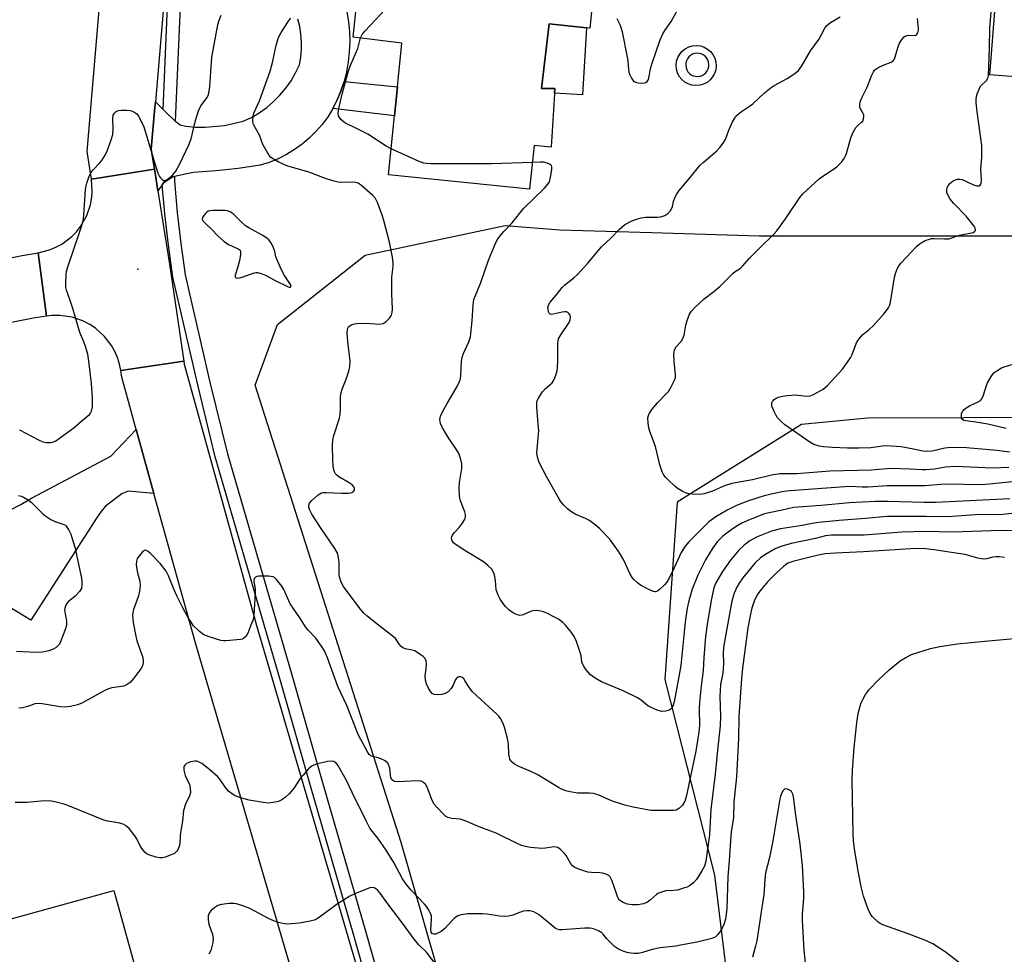
# Model space of a CAD drawing. Units: inches. Extents: x 1273762 to 1279762, y 497453 to 501453.
# Drawn here: x 1274233 to 1274537, y 500817 to 501106 of the extents above; entities that cross this region are included whole.
import ezdxf

# ---------------------------------------------------------------- set-up
doc = ezdxf.new("R2010")
doc.units = ezdxf.units.IN
doc.header["$MEASUREMENT"] = 0
for name, color, linetype in [('BLDG-Footprint', 5, 'Continuous'), ('CULTRL-Pad', 6, 'Continuous'), ('ELEV-Spot Elevation', 7, 'Continuous'), ('NTRL-Trees', 3, 'Continuous'), ('TRANS-Non Street Sidewalk', 7, 'Continuous'), ('TRANS-Road', 130, 'Continuous'), ('TRANS-Street Sidewalk', 7, 'Continuous'), ('Undefined', 1, 'Continuous')]:
    doc.layers.add(name, color=color, linetype=linetype)

msp = doc.modelspace()

# ---------------------------------------------------------------- linework, layer by layer
at = {"layer": 'BLDG-Footprint'}
for points, elevation in [([(1274559.19, 501109.64), (1274578.01, 501108.15), (1274579.26, 501123.94), (1274584.67, 501123.51), (1274606.56, 501121.78), (1274605.17, 501104.27), (1274620.8, 501103.03), (1274622.45, 501123.83), (1274622.63, 501126.09), (1274649.53, 501123.95), (1274649.35, 501121.65), (1274659.45, 501120.86), (1274659.78, 501120.83), (1274657.93, 501097.56), (1274647.39, 501098.39), (1274645.85, 501079.03), (1274603.98, 501082.35), (1274603.34, 501074.34), (1274578.14, 501076.34), (1274578.83, 501085), (1274532.84, 501088.65), (1274536.38, 501133.24), (1274560.9, 501131.29)], 355.36), ([(1274397.32, 501121.86), (1274410.86, 501120.46), (1274409.08, 501103.09), (1274396.48, 501104.38), (1274394.14, 501084.43), (1274398.23, 501084.4), (1274397.14, 501066.24), (1274391.88, 501066.78), (1274390.48, 501053.19), (1274346.77, 501057.69), (1274348.64, 501075.92), (1274349.56, 501084.9), (1274350.95, 501098.43), (1274335.89, 501100.31), (1274338.34, 501124.22), (1274369.61, 501121.01), (1274370.15, 501123.85), (1274371.15, 501129.12), (1274394.42, 501127.1), (1274398.56, 501126.74)], 346), ([(1274221.91, 500782.39), (1274199.65, 500776.26), (1274190.5, 500809.47), (1274211.94, 500815.38), (1274210.11, 500822.01), (1274261.82, 500836.25), (1274270.56, 500804.54), (1274248.98, 500798.59), (1274243.71, 500797.14), (1274219.67, 500790.52)], 338.55)]:
    msp.add_lwpolyline(points, close=True, dxfattribs=dict(at, elevation=elevation))
at = {"layer": 'CULTRL-Pad'}
msp.add_lwpolyline([(1274408.07, 501103.19), (1274406.83, 501082.44), (1274398.14, 501082.96), (1274398.23, 501084.4), (1274394.14, 501084.43), (1274396.48, 501104.38)], close=True, dxfattribs=at)
for points in [[(1274446.45, 501095.8, 0), (1274447.21, 501094.85, 0), (1274447.77, 501093.77, 0), (1274448.1, 501092.6, 0), (1274448.2, 501091.39, 0), (1274448.06, 501090.18, 0), (1274447.69, 501089.03, 0), (1274447.1, 501087.96, 0), (1274446.32, 501087.03, 0), (1274445.37, 501086.28, 0), (1274444.28, 501085.72, 0), (1274443.12, 501085.39, 0), (1274441.9, 501085.29, 0), (1274440.7, 501085.42, 0), (1274439.54, 501085.8, 0), (1274438.48, 501086.38, 0), (1274437.55, 501087.17, 0), (1274436.79, 501088.12, 0), (1274436.24, 501089.2, 0), (1274435.9, 501090.37, 0), (1274435.8, 501091.58, 0), (1274435.94, 501092.79, 0), (1274436.31, 501093.95, 0), (1274436.9, 501095.01, 0), (1274437.69, 501095.94, 0), (1274438.64, 501096.69, 0), (1274439.72, 501097.25, 0), (1274440.88, 501097.58, 0), (1274442.1, 501097.68, 0), (1274443.3, 501097.55, 0), (1274444.46, 501097.18, 0), (1274445.52, 501096.59, 0)], [(1274441.8, 501088.15, 0), (1274442.5, 501088.11, 0), (1274443.2, 501088.21, 0), (1274443.86, 501088.44, 0), (1274444.47, 501088.8, 0), (1274444.99, 501089.27, 0), (1274445.42, 501089.83, 0), (1274445.72, 501090.47, 0), (1274445.9, 501091.15, 0), (1274445.94, 501091.85, 0), (1274445.84, 501092.55, 0), (1274445.6, 501093.22, 0), (1274445.24, 501093.82, 0), (1274444.77, 501094.35, 0), (1274444.21, 501094.77, 0), (1274443.58, 501095.08, 0), (1274442.89, 501095.25, 0), (1274442.19, 501095.29, 0), (1274441.49, 501095.19, 0), (1274440.83, 501094.96, 0), (1274440.22, 501094.6, 0), (1274439.7, 501094.13, 0), (1274439.28, 501093.57, 0), (1274438.97, 501092.93, 0), (1274438.79, 501092.25, 0), (1274438.76, 501091.55, 0), (1274438.86, 501090.85, 0), (1274439.09, 501090.18, 0), (1274439.45, 501089.58, 0), (1274439.92, 501089.05, 0), (1274440.48, 501088.63, 0), (1274441.11, 501088.32, 0)]]:
    msp.add_polyline3d(points, close=True, dxfattribs=at)
at = {"layer": 'ELEV-Spot Elevation'}
msp.add_point((1274269.2, 501028.5, 342.81), dxfattribs=at)
at = {"layer": 'NTRL-Trees'}
msp.add_lwpolyline([(1274644.44, 500982.85), (1274494.99, 500982.35), (1274474.6, 500980.42), (1274436.13, 500956.38), (1274432.29, 500901.57), (1274447.67, 500840.99), (1274456.33, 500769.84), (1274429.4, 500703.49), (1274414.62, 500700.16), (1274398.36, 500696.49), (1274392.55, 500705.12), (1274350.74, 500851.08), (1274305.55, 500992.57), (1274312.5, 501011.32), (1274339.58, 501032.85), (1274382.85, 501041.98), (1274399.85, 501040.68), (1274428.27, 501039.79), (1274461.49, 501038.75), (1274521.2, 501038.75), (1274614.58, 501038.75)], dxfattribs=at)
at = {"layer": 'TRANS-Non Street Sidewalk'}
msp.add_lwpolyline([(1274329.62, 501078.22), (1274330.96, 501080.83), (1274332.09, 501083.54), (1274333.04, 501086.51), (1274349.56, 501084.9), (1274348.64, 501075.92)], close=True, dxfattribs=at)
at = {"layer": 'TRANS-Road'}
for points in [[(1274277.82, 501117.01), (1274274.65, 501080.26), (1274274.51, 501078.63), (1274273.4, 501065.6), (1274274.38, 501059.38), (1274254.9, 501056.33), (1274253.55, 501064.91), (1274256.5, 501100.11), (1274257.81, 501114.91)], [(1274333.86, 501108.14), (1274334.38, 501105.06), (1274334.69, 501101.96), (1274334.79, 501098.84), (1274334.67, 501095.72), (1274334.33, 501092.61), (1274333.79, 501089.54), (1274333.04, 501086.51), (1274332.09, 501083.54), (1274330.96, 501080.83), (1274329.62, 501078.22), (1274328.08, 501075.73), (1274326.35, 501073.36), (1274324.44, 501071.14), (1274322.36, 501069.08), (1274320.12, 501067.19), (1274317.74, 501065.47), (1274315.23, 501063.95), (1274312.62, 501062.64), (1274309.9, 501061.53), (1274307.11, 501060.64), (1274300.24, 501059.6), (1274293.33, 501058.87), (1274286.39, 501058.44), (1274280.56, 501057.2), (1274279.93, 501057.06), (1274277.25, 501055.31), (1274276.76, 501054.62), (1274275.42, 501052.71), (1274274.67, 501057.54), (1274274.38, 501059.38), (1274273.4, 501065.6), (1274274.51, 501078.63), (1274274.65, 501080.26), (1274277.1, 501077.9), (1274277.73, 501077.29), (1274280.83, 501074.29), (1274280.94, 501074.17), (1274282.34, 501073.14), (1274284.11, 501072.69), (1274287.09, 501072.44), (1274290.07, 501072.4), (1274296.02, 501072.92), (1274301.85, 501074.23), (1274304.38, 501075.44), (1274306.8, 501076.87), (1274309.1, 501078.49), (1274311.24, 501080.31), (1274313.22, 501082.31), (1274315.02, 501084.46), (1274316.63, 501086.76), (1274318.04, 501089.2), (1274319.23, 501091.74), (1274319.65, 501094.08), (1274319.87, 501096.44), (1274319.89, 501098.81), (1274319.7, 501101.18), (1274319.31, 501103.53), (1274318.72, 501105.83)], [(1274154.25, 501017.17), (1274233.43, 501032.69), (1274238.36, 501033.49), (1274240.93, 501013.93), (1274236.91, 501013.28), (1274180.12, 501002.15)], [(1274229.61, 500953.89), (1274233.05, 500955.65), (1274236.36, 500957.62), (1274260.84, 500970.6), (1274268.72, 500978.89), (1274274.21, 500959.1), (1274266.23, 500959.83), (1274264.3, 500958.94), (1274259.25, 500955.11), (1274257.87, 500953.5), (1274256.68, 500951.75), (1274236.11, 500919.92), (1274203.3, 500939.75)]]:
    msp.add_lwpolyline(points, dxfattribs=at)
for points in [[(1274275.42, 501052.71), (1274278.98, 501030.01), (1274283.43, 501000.02), (1274263.93, 500997.13), (1274263.53, 500999.11), (1274262.91, 501001.11), (1274262.08, 501003.04), (1274261.06, 501004.86), (1274258.95, 501007.64), (1274256.11, 501010.22), (1274254.37, 501011.38), (1274252.2, 501012.5), (1274248.9, 501013.62), (1274245.1, 501014.17), (1274242.66, 501014.14), (1274240.93, 501013.93), (1274238.36, 501033.49), (1274241.95, 501034.42), (1274243.88, 501035.24), (1274245.71, 501036.25), (1274248.76, 501038.58), (1274250.22, 501040.08), (1274251.51, 501041.73), (1274253.4, 501045.07), (1274254.54, 501048.36), (1274254.99, 501050.76), (1274255.13, 501052.5), (1274254.9, 501056.33), (1274274.38, 501059.38), (1274274.67, 501057.54)], [(1274345.33, 500783.61), (1274326.44, 500778.08), (1274325.62, 500781.32), (1274287.14, 500912.48), (1274274.21, 500959.1), (1274268.72, 500978.89), (1274264.24, 500995.03), (1274263.93, 500997.13), (1274283.43, 501000.02), (1274283.56, 500999.13), (1274306.1, 500917.91), (1274344.64, 500786.51)]]:
    msp.add_lwpolyline(points, close=True, dxfattribs=at)
at = {"layer": 'TRANS-Street Sidewalk'}
msp.add_lwpolyline([(1274280.83, 501074.29), (1274277.73, 501077.29), (1274277.1, 501077.9), (1274278.64, 501114.88), (1274278.89, 501117.72), (1274283.02, 501120.43), (1274282.5, 501114.63)], close=True, dxfattribs=at)
msp.add_lwpolyline([(1274344.76, 500791.73), (1274335.83, 500823.05), (1274322.85, 500867.86), (1274313.18, 500901.89), (1274293.21, 500970.4), (1274287.8, 500992.66), (1274280.04, 501026.03), (1274278.69, 501035.9), (1274277.58, 501045.65), (1274276.76, 501054.62), (1274277.25, 501055.31), (1274279.93, 501057.06), (1274280.56, 501057.2), (1274280.54, 501055.75), (1274281.43, 501046.05), (1274282.53, 501036.38), (1274283.85, 501026.73), (1274291.56, 500993.55), (1274296.95, 500971.4), (1274316.9, 500902.96), (1274326.58, 500868.93), (1274339.55, 500824.12), (1274348.49, 500792.78)], dxfattribs=at)
at = {"layer": 'Undefined'}
for points, elevation in [([(1274338.18, 501100.02), (1274338.67, 501101.14), (1274339.6, 501102.27), (1274347.36, 501110.51), (1274348.23, 501111.3), (1274349.12, 501111.82), (1274349.95, 501112.09), (1274351.1, 501112.33), (1274356.05, 501113.18), (1274357.75, 501113.26), (1274367.01, 501113.16), (1274368.14, 501113.33), (1274368.81, 501113.7), (1274369.15, 501114.06), (1274369.43, 501114.8), (1274369.97, 501118.86), (1274370.83, 501122.63), (1274371.23, 501124.06), (1274371.82, 501125.34), (1274372.99, 501127.27), (1274373.69, 501128.15), (1274374.42, 501128.84)], 346), ([(1274417.46, 501106.03), (1274418.44, 501103.96), (1274419.06, 501101.91), (1274420.69, 501094.12), (1274420.88, 501092.95), (1274421.08, 501090.29), (1274421.21, 501089.42), (1274421.48, 501088.6), (1274421.97, 501087.56), (1274422.6, 501086.67), (1274423.26, 501086.29), (1274424.06, 501086.14), (1274425.18, 501086.07), (1274425.99, 501086.13), (1274426.47, 501086.28), (1274426.86, 501086.57), (1274427.24, 501087.17), (1274427.98, 501090.83), (1274428.28, 501091.94), (1274430.9, 501099.45), (1274431.67, 501101.3), (1274432.33, 501102.36), (1274434.27, 501105.08), (1274436.87, 501109.71)], 346), ([(1274489.06, 501000), (1274489.78, 501001.09), (1274490.3, 501002.06), (1274491.61, 501005.69), (1274492.3, 501006.86), (1274493.58, 501008.27), (1274495.69, 501009.9), (1274496.74, 501010.92), (1274500.17, 501014.79), (1274501.47, 501016.51), (1274501.82, 501017.17), (1274502.13, 501018.3), (1274503.34, 501026.01), (1274503.67, 501027.14), (1274504.31, 501028.79), (1274504.72, 501029.56), (1274505.41, 501030.44), (1274510.2, 501035.47), (1274510.99, 501036.22), (1274511.61, 501036.68), (1274512.88, 501037.31), (1274514.21, 501037.8), (1274514.76, 501037.93), (1274515.61, 501037.99), (1274518.8, 501037.82), (1274520.21, 501037.91), (1274523.52, 501039.01), (1274527.76, 501039.87), (1274528.18, 501040.09), (1274528.39, 501040.4), (1274528.45, 501040.78), (1274528.32, 501041.22), (1274527.91, 501041.9), (1274527.22, 501042.82), (1274525.55, 501044.84), (1274521.72, 501048.82), (1274520.62, 501050.19), (1274519.75, 501051.68), (1274519.6, 501052.22), (1274519.57, 501053.06), (1274519.66, 501053.61), (1274519.83, 501054.13), (1274520.47, 501054.96), (1274521.55, 501055.79), (1274522.78, 501056.29), (1274523.55, 501056.34), (1274524.31, 501056.18), (1274527.87, 501054.53), (1274528.9, 501054.23), (1274529.54, 501054.27), (1274529.89, 501054.45), (1274530.11, 501054.74), (1274530.24, 501055.12), (1274530.31, 501056.15), (1274530.09, 501059.31), (1274530.42, 501063.16), (1274530.44, 501066.77), (1274528.91, 501077.15), (1274528.65, 501079.95), (1274528.63, 501081.06), (1274528.89, 501082.42), (1274529.68, 501084.51), (1274530.12, 501085.18), (1274531.82, 501086.9), (1274532.25, 501087.61), (1274532.48, 501088.4), (1274532.77, 501096.94), (1274532.88, 501103.06), (1274533.37, 501109.28)], 352), ([(1274254.07, 501000), (1274253.74, 501002.19), (1274253.05, 501004.6), (1274252.56, 501006.01), (1274251.3, 501008.94), (1274249.09, 501016.34), (1274248.19, 501019.09), (1274247.12, 501021.99), (1274246.98, 501022.83), (1274246.95, 501023.7), (1274247.05, 501026.93), (1274247.19, 501027.79), (1274247.52, 501028.93), (1274251.64, 501041.06), (1274252.28, 501043.35), (1274252.54, 501045.23), (1274253.06, 501053.09), (1274253.22, 501054.25), (1274253.44, 501055.09), (1274254.2, 501057.3), (1274254.71, 501058.33), (1274255.41, 501059.21), (1274257.4, 501061.25), (1274258.12, 501062.11), (1274259.14, 501063.73), (1274259.83, 501065.28), (1274261.03, 501068.51), (1274261.45, 501070.19), (1274261.64, 501071.93), (1274261.51, 501075.03), (1274261.63, 501076.08), (1274262.01, 501076.75), (1274262.57, 501077.28), (1274263.3, 501077.58), (1274264.13, 501077.69), (1274265.86, 501077.72), (1274266.99, 501077.59), (1274268.02, 501077.16), (1274268.92, 501076.51), (1274269.42, 501075.86), (1274269.84, 501075.13), (1274271.05, 501072.55), (1274274.88, 501059.85), (1274275.42, 501058.21), (1274275.89, 501057.18), (1274276.22, 501056.73), (1274276.78, 501056.18), (1274277.19, 501055.94), (1274277.62, 501055.91), (1274278.07, 501056.08), (1274278.76, 501056.51), (1274280.08, 501057.63), (1274280.97, 501058.79), (1274282.14, 501060.83), (1274285, 501066.92), (1274285.7, 501068.83), (1274287.03, 501074.43), (1274288.03, 501077.43), (1274288.77, 501078.98), (1274290.64, 501081.62), (1274291.1, 501082.57), (1274291.35, 501083.6), (1274291.54, 501084.95), (1274292.12, 501094.07), (1274293.99, 501104.08), (1274294.29, 501105.22), (1274295.02, 501107.08)], 342), ([(1274334.91, 501000), (1274334.21, 501006.07), (1274334, 501008.67), (1274334.06, 501009.78), (1274334.21, 501010.25), (1274334.46, 501010.64), (1274334.79, 501010.97), (1274335.49, 501011.33), (1274336.28, 501011.57), (1274337.11, 501011.7), (1274339.92, 501011.73), (1274344.06, 501011.5), (1274345.15, 501011.67), (1274346.07, 501012.29), (1274347.08, 501013.34), (1274347.73, 501014.27), (1274347.97, 501015.06), (1274348.01, 501016.19), (1274347.83, 501020.84), (1274347.81, 501024.3), (1274347.86, 501026.03), (1274348.22, 501029.31), (1274348.2, 501030.48), (1274348.05, 501032.23), (1274347.06, 501036.8), (1274345.32, 501043.56), (1274344.8, 501045.24), (1274343.39, 501049.09), (1274342.75, 501050.38), (1274342, 501051.23), (1274338.54, 501054.28), (1274337.38, 501055.06), (1274336.59, 501055.28), (1274335.76, 501055.37), (1274332.04, 501055.25), (1274331.2, 501055.39), (1274329.55, 501055.82), (1274327.35, 501056.51), (1274322.11, 501058.45), (1274315.36, 501060.49), (1274312.68, 501061.71), (1274310.88, 501062.69), (1274310.43, 501063.03), (1274309.89, 501063.66), (1274308.28, 501066.31), (1274307.93, 501067.08), (1274306.87, 501069.96), (1274305.07, 501073.24), (1274304.82, 501074.02), (1274304.78, 501074.56), (1274304.89, 501075.67), (1274305.17, 501076.78), (1274306.9, 501080.57), (1274310.15, 501089.7), (1274311.01, 501092.87), (1274311.99, 501097.77), (1274312.81, 501100.15), (1274313.62, 501101.68), (1274315.85, 501105.18), (1274316.57, 501106.12)], 344), ([(1274399.15, 501000), (1274399.23, 501005.54), (1274399.44, 501006.95), (1274400.08, 501008.19), (1274402.67, 501011.94), (1274403.05, 501012.82), (1274403.14, 501013.76), (1274403.02, 501014.21), (1274402.63, 501014.79), (1274402.28, 501015.08), (1274401.85, 501015.24), (1274401.35, 501015.28), (1274400.54, 501015.18), (1274397.71, 501014.53), (1274397.21, 501014.5), (1274396.8, 501014.61), (1274396.52, 501014.91), (1274396.33, 501015.33), (1274396.16, 501016.08), (1274396.14, 501016.6), (1274396.32, 501017.33), (1274396.82, 501018.23), (1274398.72, 501020.43), (1274400.53, 501022.85), (1274401.36, 501023.64), (1274404.18, 501025.85), (1274405.29, 501026.84), (1274408.49, 501030.36), (1274412.75, 501035.43), (1274415.6, 501038.06), (1274418.19, 501040.79), (1274419.79, 501042.22), (1274421.85, 501043.37), (1274423.5, 501044), (1274424.96, 501044.32), (1274426.44, 501044.54), (1274429.93, 501044.56), (1274431.04, 501044.67), (1274432.33, 501045.04), (1274433.22, 501045.67), (1274433.98, 501046.47), (1274434.41, 501047.15), (1274434.68, 501047.89), (1274435.04, 501049.48), (1274435.31, 501050.29), (1274435.95, 501051.61), (1274436.74, 501052.82), (1274440.14, 501056.81), (1274443.18, 501060.52), (1274444.22, 501061.51), (1274448.41, 501065.07), (1274449.35, 501066.1), (1274450.36, 501067.42), (1274451.03, 501068.61), (1274452.13, 501071.45), (1274453.29, 501074.12), (1274453.82, 501075.15), (1274454.31, 501075.83), (1274455.15, 501076.59), (1274456.29, 501077.46), (1274458.81, 501079.1), (1274459.49, 501079.62), (1274463.19, 501083), (1274465.2, 501084.68), (1274466.15, 501085.29), (1274470.13, 501087.48), (1274472.55, 501089.05), (1274473.66, 501089.94), (1274474.68, 501091.35), (1274477.35, 501096.02), (1274479.95, 501099.56), (1274481.72, 501102.8), (1274482.35, 501103.73), (1274482.9, 501104.33), (1274483.56, 501104.85), (1274486.53, 501106.57)], 348), ([(1274435.18, 501000), (1274435.08, 501002.3), (1274435.26, 501003.45), (1274435.74, 501004.31), (1274437.33, 501006.15), (1274437.92, 501007.04), (1274438.27, 501008.09), (1274438.84, 501011.19), (1274439.23, 501012.61), (1274439.92, 501014.55), (1274440.53, 501015.52), (1274441.71, 501016.75), (1274444.43, 501019.31), (1274447.49, 501021.59), (1274449.31, 501023.08), (1274453.44, 501027.21), (1274454.11, 501027.75), (1274455.71, 501028.82), (1274456.34, 501029.39), (1274458.64, 501031.97), (1274461.87, 501035.34), (1274465.97, 501039.24), (1274466.98, 501040.31), (1274469.67, 501044.03), (1274474.1, 501050.66), (1274475.01, 501051.81), (1274480.11, 501056.44), (1274481.5, 501057.45), (1274484.81, 501059.63), (1274485.48, 501060.16), (1274486.93, 501061.63), (1274487.85, 501062.77), (1274488.25, 501063.52), (1274488.54, 501064.31), (1274489.83, 501069.08), (1274490.59, 501070.9), (1274491.44, 501072.35), (1274492, 501072.92), (1274493.21, 501073.93), (1274493.53, 501074.31), (1274493.83, 501074.96), (1274493.93, 501075.68), (1274493.84, 501076.19), (1274493.64, 501076.68), (1274492.83, 501078.06), (1274492.68, 501078.56), (1274492.64, 501079.38), (1274492.77, 501080.22), (1274493.23, 501081.48), (1274494.95, 501084.81), (1274496.25, 501088.29), (1274496.83, 501089.54), (1274497.34, 501090.17), (1274498.55, 501090.98), (1274500.18, 501091.75), (1274502.3, 501092.5), (1274502.94, 501092.91), (1274503.25, 501093.33), (1274503.48, 501093.84), (1274504.48, 501097.25), (1274504.9, 501098.36), (1274505.66, 501099.54), (1274506.4, 501100.35), (1274506.83, 501100.64), (1274507.58, 501100.84), (1274509.82, 501100.8), (1274510.19, 501100.99), (1274510.57, 501101.6), (1274510.8, 501102.38), (1274510.83, 501102.92), (1274510.47, 501106.02)], 350), ([(1274347.59, 501065.7), (1274346.08, 501066.55), (1274340.37, 501070.21), (1274336.94, 501072), (1274333.27, 501073.79), (1274332.63, 501074.24), (1274332.05, 501074.81), (1274331.59, 501075.44), (1274331.37, 501075.93), (1274331.23, 501076.75), (1274331.41, 501078.17), (1274332.6, 501083.03), (1274334.47, 501089.82), (1274335.13, 501091.76), (1274337.28, 501096.76), (1274338.18, 501100.02)], 346), ([(1274391.34, 501061.53), (1274378.72, 501061.1), (1274360.02, 501061.09), (1274358.54, 501061.14), (1274357.69, 501061.3), (1274356.31, 501061.81), (1274347.59, 501065.7)], 346), ([(1274369.41, 501000), (1274369.59, 501001.15), (1274369.87, 501002.23), (1274371.63, 501005.97), (1274372.14, 501007.54), (1274372.68, 501012.49), (1274372.95, 501017.41), (1274373.25, 501019.06), (1274373.71, 501020.38), (1274375.41, 501024.35), (1274377.7, 501031.29), (1274380.08, 501036.9), (1274380.65, 501037.88), (1274381.82, 501039.44), (1274382.55, 501040.28), (1274385.09, 501042.87), (1274388.69, 501047.32), (1274394.98, 501053.45), (1274396.15, 501054.78), (1274396.57, 501055.53), (1274396.94, 501056.96), (1274397.31, 501059.32), (1274397.33, 501060.13), (1274397.19, 501060.58), (1274397.05, 501060.75), (1274396.2, 501061.22), (1274394.88, 501061.56), (1274393.68, 501061.61), (1274391.34, 501061.53)], 346), ([(1274232.63, 500978.82), (1274238.52, 500975.67), (1274239.88, 500975.08), (1274240.95, 500974.88), (1274242.31, 500974.85), (1274243.09, 500975.03), (1274243.84, 500975.42), (1274249.56, 500979.47), (1274251.96, 500981.67), (1274254.24, 500983.55), (1274254.62, 500983.98), (1274254.92, 500984.55), (1274255.16, 500985.89), (1274255.21, 500988.72), (1274254.86, 500993.14), (1274254.07, 501000)], 342), ([(1274543.3, 500953.27), (1274536.92, 500952.62), (1274528.29, 500952.43), (1274519.89, 500951.83), (1274513.14, 500951.95), (1274501.09, 500951.95), (1274494.38, 500951.35), (1274486.22, 500950.77), (1274479.97, 500950.08), (1274477.89, 500949.79), (1274474.82, 500949.13), (1274468.05, 500948.11), (1274465.35, 500947.4), (1274460.7, 500945.58), (1274458.64, 500944.45), (1274456.87, 500943.07), (1274455.2, 500941.53), (1274452.58, 500938.44), (1274450.1, 500934.95), (1274448.05, 500931.41), (1274447.52, 500929.91), (1274446.71, 500926.51), (1274445.51, 500919.28), (1274444.91, 500914.86), (1274444.36, 500908.32), (1274444.12, 500904.34), (1274443.53, 500899.59), (1274443, 500894.37), (1274442.95, 500892.48), (1274443.04, 500887.42), (1274442.85, 500885.19), (1274441.9, 500879.34), (1274438.95, 500865.18), (1274438.47, 500863.85), (1274437.81, 500862.65), (1274436.8, 500861.69), (1274435.85, 500861.15), (1274435.02, 500860.99), (1274434.15, 500860.95), (1274427.97, 500861.05), (1274422.53, 500862.04), (1274419.98, 500862.64), (1274415.8, 500863.98), (1274411.64, 500865.8), (1274410.26, 500866.27), (1274408.98, 500866.41), (1274405.24, 500866.41), (1274403, 500866.75), (1274401.64, 500867.09), (1274400.37, 500867.61), (1274399.36, 500868.11), (1274394.3, 500871.26), (1274392.76, 500872.12), (1274390.65, 500873.16), (1274386.9, 500874.68), (1274385.83, 500875.29), (1274385.15, 500875.85), (1274384.76, 500876.28), (1274384.38, 500876.92), (1274384.21, 500877.39), (1274384.04, 500878.48), (1274383.91, 500881.58), (1274383.61, 500883.31), (1274382.71, 500886.75), (1274382.14, 500888.12), (1274381.46, 500889.44), (1274380.95, 500890.16), (1274380.35, 500890.8), (1274372.81, 500897.69), (1274371.61, 500899.24), (1274370.47, 500901.24), (1274370, 500901.9), (1274369.6, 500902.18), (1274369.14, 500902.32), (1274368.42, 500902.32), (1274368.01, 500902.15), (1274367.54, 500901.57), (1274366.78, 500899.74), (1274366.21, 500898.78), (1274365.26, 500897.75), (1274364.36, 500897.16), (1274363.34, 500896.86), (1274361.99, 500896.76), (1274360.95, 500896.91), (1274360.34, 500897.25), (1274359.8, 500897.79), (1274359.19, 500898.8), (1274358.56, 500900.17), (1274358.22, 500901.28), (1274358.14, 500902.67), (1274358.49, 500904.79), (1274358.59, 500906.53), (1274358.49, 500907.35), (1274358.12, 500908.03), (1274357.53, 500908.6), (1274356.64, 500909.31), (1274354.97, 500910.4), (1274354.17, 500910.65), (1274351.92, 500911.02), (1274351.16, 500911.4), (1274350.71, 500911.74), (1274350.19, 500912.36), (1274348.96, 500914.17), (1274348.38, 500914.78), (1274343.74, 500918.3), (1274340.24, 500921.08), (1274339.13, 500922.07), (1274338.03, 500923.4), (1274332.83, 500930.34), (1274332.14, 500931.61), (1274331.61, 500933.27), (1274331.53, 500934.12), (1274331.57, 500936.73), (1274331.5, 500937.85), (1274331.23, 500939.78), (1274330.89, 500940.84), (1274330.15, 500942.1), (1274325.92, 500948.24), (1274323.05, 500952.65), (1274322.35, 500954.14), (1274322.15, 500954.88), (1274322.11, 500955.36), (1274322.35, 500956.05), (1274323.09, 500956.89), (1274325.08, 500958.66), (1274326.05, 500959.24), (1274326.59, 500959.36), (1274327.46, 500959.4), (1274332.28, 500959.17), (1274334.33, 500959.22), (1274335.15, 500959.32), (1274335.64, 500959.47), (1274335.98, 500959.7), (1274336.24, 500960.15), (1274336.25, 500960.61), (1274336.09, 500961.09), (1274335.6, 500961.72), (1274334.65, 500962.4), (1274331.48, 500964.2), (1274330.79, 500964.72), (1274330.44, 500965.13), (1274330.1, 500965.83), (1274329.79, 500966.86), (1274329.66, 500967.69), (1274329.57, 500969.4), (1274329.45, 500973.93), (1274329.56, 500975.62), (1274329.93, 500977.04), (1274331.52, 500982.12), (1274331.84, 500983.48), (1274331.96, 500985.18), (1274331.93, 500988.97), (1274332.13, 500990.29), (1274332.45, 500991.33), (1274333.71, 500994.46), (1274334.52, 500996.94), (1274334.79, 500998.32), (1274334.91, 501000)], 344), ([(1274539.11, 500957.4), (1274516.15, 500956.32), (1274512.45, 500956.31), (1274501.17, 500956.65), (1274497.48, 500956.63), (1274489.49, 500956.17), (1274480.73, 500955.41), (1274472.14, 500954.78), (1274468.66, 500953.93), (1274464.59, 500953.12), (1274463.19, 500952.75), (1274458.7, 500950.99), (1274456.15, 500949.85), (1274454.9, 500949.15), (1274453.13, 500948.03), (1274450.3, 500945.83), (1274449.44, 500945.06), (1274448.52, 500944.08), (1274447.19, 500942.28), (1274444.89, 500938.59), (1274442.56, 500933.86), (1274440.77, 500929.5), (1274439.74, 500925.92), (1274439.25, 500923.64), (1274438.59, 500919.24), (1274437.27, 500905.86), (1274436.58, 500901.83), (1274435.15, 500894.65), (1274434.86, 500893.55), (1274434.43, 500892.67), (1274433.9, 500892.18), (1274433.42, 500891.97), (1274432.63, 500891.75), (1274431.24, 500891.65), (1274429.89, 500892.02), (1274428.06, 500892.83), (1274427.08, 500893.41), (1274425.01, 500895.12), (1274423.8, 500895.88), (1274419.43, 500898.05), (1274412.72, 500900.82), (1274410.7, 500901.98), (1274409.3, 500903), (1274408, 500904.5), (1274407.35, 500905.43), (1274406.94, 500906.17), (1274406.66, 500907.04), (1274406.41, 500908.82), (1274406.14, 500909.93), (1274404.98, 500913.24), (1274404.28, 500914.84), (1274403.45, 500916.06), (1274401.59, 500918.36), (1274400.77, 500919.16), (1274399.43, 500920.15), (1274398.19, 500920.86), (1274395.8, 500922.01), (1274394.71, 500922.45), (1274393.9, 500922.67), (1274392.52, 500922.84), (1274391.44, 500922.78), (1274390.71, 500922.54), (1274388.52, 500921.52), (1274387.47, 500921.38), (1274386.67, 500921.5), (1274386.17, 500921.71), (1274385.21, 500922.28), (1274384.07, 500923.11), (1274383.05, 500924.1), (1274381.94, 500925.41), (1274381.32, 500926.37), (1274380.7, 500927.67), (1274380.14, 500929.29), (1274379.88, 500932.15), (1274379.55, 500933.89), (1274379.19, 500934.99), (1274378.75, 500935.68), (1274377.54, 500936.84), (1274376.19, 500937.89), (1274370.73, 500941.21), (1274367.78, 500943.16), (1274366.95, 500943.86), (1274366.35, 500944.61), (1274366.25, 500945.22), (1274366.39, 500945.71), (1274366.63, 500946.2), (1274367.13, 500946.89), (1274368.69, 500948.57), (1274369.58, 500949.75), (1274370.34, 500950.97), (1274370.59, 500951.75), (1274370.6, 500952.57), (1274370.46, 500953.4), (1274369.04, 500956.86), (1274368.83, 500957.68), (1274368.74, 500958.52), (1274368.69, 500960.79), (1274368.74, 500962.5), (1274369.46, 500966.79), (1274369.51, 500968.21), (1274369.21, 500969.62), (1274368.63, 500971.27), (1274367.91, 500972.49), (1274365.33, 500976.3), (1274363.5, 500979.38), (1274362.89, 500980.71), (1274362.73, 500981.98), (1274362.93, 500983), (1274363.51, 500984.33), (1274364.94, 500986.94), (1274368.02, 500992.16), (1274368.8, 500993.76), (1274369.06, 500994.6), (1274369.23, 500995.72), (1274369.41, 501000)], 346), ([(1274539.8, 500962.66), (1274532.8, 500961.92), (1274530.07, 500961.73), (1274519.34, 500961.94), (1274517.67, 500961.86), (1274512.76, 500961.43), (1274501.15, 500961.48), (1274495.26, 500961.08), (1274493.36, 500961.08), (1274489.79, 500961.22), (1274486.57, 500961.06), (1274471.04, 500959.89), (1274469.13, 500959.65), (1274466.1, 500959.08), (1274463.03, 500958.37), (1274458.16, 500956.84), (1274454.44, 500955.33), (1274451.57, 500953.91), (1274448.06, 500951.84), (1274445.88, 500950.34), (1274439.7, 500944.16), (1274438.6, 500942.8), (1274437.41, 500940.79), (1274435.18, 500936.03), (1274433.64, 500932.93), (1274432.94, 500931.69), (1274432.2, 500930.77), (1274430.7, 500929.34), (1274430.03, 500928.87), (1274429.55, 500928.7), (1274429.31, 500928.69), (1274428.79, 500928.79), (1274428, 500929.11), (1274424.79, 500930.75), (1274423.8, 500931.4), (1274422.75, 500932.43), (1274422.2, 500933.12), (1274421.58, 500934.11), (1274419.57, 500938.47), (1274418.63, 500940.19), (1274417.88, 500941.39), (1274415.14, 500945.08), (1274412.15, 500948.12), (1274410.63, 500949.44), (1274408.76, 500950.8), (1274407.74, 500951.34), (1274404.78, 500952.6), (1274403.54, 500953.33), (1274402.15, 500954.38), (1274400.97, 500955.57), (1274400.07, 500956.71), (1274399.3, 500957.97), (1274395.81, 500964.15), (1274393.44, 500968.71), (1274392.94, 500970.29), (1274392.75, 500971.65), (1274393.27, 500978.54), (1274393.16, 500980.58), (1274392.7, 500985.84), (1274392.71, 500987.27), (1274392.85, 500987.81), (1274393.21, 500988.58), (1274394.49, 500990.53), (1274395.25, 500991.41), (1274397.42, 500993.34), (1274398.03, 500994.3), (1274398.58, 500995.65), (1274398.99, 500997.05), (1274399.1, 500998.12), (1274399.15, 501000)], 348), ([(1274538.79, 500967.14), (1274533.72, 500966.92), (1274522.12, 500967.41), (1274519.14, 500967.21), (1274515.73, 500966.64), (1274513.12, 500966.35), (1274511.95, 500966.36), (1274508.26, 500966.61), (1274502.3, 500966.77), (1274496.16, 500966.31), (1274483.37, 500965.95), (1274473.11, 500965.21), (1274467.86, 500965.12), (1274465.27, 500964.72), (1274459.39, 500963.28), (1274454.13, 500962.41), (1274452.99, 500962.15), (1274450.72, 500961.45), (1274447.02, 500959.81), (1274444.47, 500959), (1274443.04, 500958.81), (1274440.77, 500958.85), (1274439.7, 500959.02), (1274438.66, 500959.31), (1274437.65, 500959.78), (1274436.46, 500960.51), (1274435.54, 500961.25), (1274433.34, 500963.28), (1274432.5, 500964.13), (1274431.98, 500964.79), (1274431.49, 500965.78), (1274430.76, 500967.95), (1274429.38, 500973.67), (1274427.64, 500978.27), (1274427.37, 500979.38), (1274427.14, 500980.8), (1274427.06, 500982.5), (1274427.24, 500983.25), (1274427.58, 500983.98), (1274428.4, 500985.15), (1274430.05, 500987.18), (1274432.66, 500989.78), (1274433.41, 500990.62), (1274434.3, 500992.09), (1274435.31, 500994.16), (1274435.56, 500994.95), (1274435.62, 500995.77), (1274435.18, 501000)], 350), ([(1274539.08, 500971.83), (1274535.05, 500972.39), (1274531.53, 500972.74), (1274525.62, 500973.16), (1274520.76, 500973.33), (1274518.94, 500973.14), (1274515, 500972.15), (1274513.29, 500972.06), (1274512.13, 500972.19), (1274508.69, 500972.91), (1274505.47, 500973.47), (1274502.34, 500973.77), (1274500.39, 500973.8), (1274496.09, 500973.23), (1274492.32, 500973.06), (1274488.82, 500973.11), (1274484.19, 500973.31), (1274481.41, 500973.51), (1274480.02, 500973.74), (1274478.38, 500974.25), (1274477.14, 500974.95), (1274469.43, 500980.34), (1274468.16, 500981.46), (1274467.22, 500982.49), (1274466.74, 500983.2), (1274466.2, 500984.24), (1274465.46, 500986.11), (1274465.39, 500986.62), (1274465.45, 500987.1), (1274465.65, 500987.57), (1274466.15, 500988.14), (1274466.78, 500988.54), (1274467.52, 500988.85), (1274468.69, 500989.16), (1274470.16, 500989.43), (1274472.71, 500989.6), (1274475.3, 500989.25), (1274476.45, 500989.18), (1274477.28, 500989.26), (1274478.32, 500989.67), (1274481.32, 500991.4), (1274482.69, 500992.45), (1274487.27, 500997.53), (1274489.06, 501000)], 352), ([(1274537.9, 500979.2), (1274532.3, 500980.48), (1274528.54, 500981.13), (1274525.33, 500981.53), (1274524.83, 500981.69), (1274524.44, 500981.94), (1274524.19, 500982.3), (1274524.07, 500983), (1274524.15, 500983.76), (1274524.43, 500984.47), (1274524.93, 500985.07), (1274525.55, 500985.58), (1274526.58, 500986.15), (1274529.25, 500987.39), (1274529.94, 500987.86), (1274530.3, 500988.26), (1274530.81, 500989.23), (1274531.78, 500992.23), (1274532.2, 500993.29), (1274533.29, 500995.26), (1274534.11, 500996.36), (1274535.01, 500997.06), (1274536.51, 500997.91), (1274537.31, 500998.26), (1274539.64, 500999.01)], 354), ([(1274232.32, 500958.45), (1274233.14, 500958.22), (1274233.9, 500957.9), (1274235.07, 500957.19), (1274236.18, 500956.36), (1274239.97, 500952.73), (1274241.09, 500951.82), (1274242.3, 500951.08), (1274243.81, 500950.32), (1274246.29, 500949.53), (1274246.89, 500949.27), (1274247.84, 500947.69), (1274248.45, 500946.47), (1274249.75, 500942.52), (1274251.76, 500932.88), (1274251.9, 500931.79), (1274251.93, 500930.71), (1274251.76, 500929.68), (1274251.19, 500928.76), (1274249.81, 500927.32), (1274247.66, 500925.56), (1274247.17, 500924.92), (1274246.82, 500924.21), (1274246.6, 500923.45), (1274246.57, 500922.95), (1274247.17, 500919.72), (1274247.18, 500918.59), (1274246.8, 500917.18), (1274245.23, 500913.01), (1274244.95, 500912.5), (1274244.51, 500911.92), (1274243.94, 500911.43), (1274243.27, 500911.01), (1274242.55, 500910.67), (1274241.74, 500910.4), (1274239.7, 500909.99), (1274237.62, 500909.92), (1274231.64, 500910.18)], 344), ([(1274546.09, 500947.44), (1274536.08, 500947.58), (1274521.55, 500947.12), (1274513.01, 500947.36), (1274505.6, 500947.08), (1274494.02, 500946.23), (1274483.88, 500946.21), (1274482.05, 500945.99), (1274478.94, 500945.14), (1274471.44, 500943.58), (1274468.24, 500942.71), (1274466.47, 500941.92), (1274463.22, 500940.14), (1274461.87, 500939.17), (1274460.31, 500937.64), (1274456.4, 500932.94), (1274455.28, 500931.35), (1274454.63, 500930.13), (1274453.81, 500928.26), (1274453.41, 500927.16), (1274453.01, 500925.72), (1274450.75, 500913.31), (1274450.44, 500911.28), (1274450.35, 500909.8), (1274450.41, 500906.61), (1274450.34, 500904.6), (1274450.12, 500902.94), (1274449.57, 500899.98), (1274449.4, 500898.15), (1274449.37, 500896.23), (1274449.53, 500890.16), (1274449.44, 500887.22), (1274448.6, 500879.7), (1274447.87, 500872.23), (1274446.53, 500861.31), (1274446.16, 500853.5), (1274444.95, 500845.33), (1274444.57, 500843.8), (1274443.8, 500842.29), (1274442.14, 500839.64), (1274441.16, 500838.58), (1274439.99, 500837.69), (1274439.22, 500837.31), (1274438.41, 500837.03), (1274436.2, 500836.4), (1274435.08, 500836.22), (1274432.59, 500836.1), (1274430.94, 500835.68), (1274430.17, 500835.34), (1274429.7, 500835.04), (1274427.87, 500833.32), (1274426.99, 500832.66), (1274425.68, 500832.14), (1274423.99, 500831.78), (1274422.21, 500831.78), (1274420.74, 500831.99), (1274419.45, 500832.53), (1274418.32, 500833.29), (1274417.98, 500833.7), (1274417.61, 500834.44), (1274416.37, 500838.3), (1274415.84, 500839.68), (1274415.43, 500840.43), (1274415.01, 500840.87), (1274414.34, 500841.24), (1274413.04, 500841.6), (1274412.2, 500841.69), (1274409.63, 500841.78), (1274408.51, 500841.95), (1274405.73, 500842.8), (1274404.42, 500843.35), (1274403.77, 500843.84), (1274403.07, 500844.67), (1274401.73, 500847.07), (1274401.26, 500847.74), (1274400.06, 500848.93), (1274399.17, 500849.55), (1274398.7, 500849.7), (1274397.97, 500849.75), (1274395.38, 500849.3), (1274394.24, 500849.28), (1274390.78, 500849.54), (1274389.15, 500849.82), (1274387.93, 500850.22), (1274386.63, 500850.79), (1274380.14, 500853.98), (1274374.85, 500855.99), (1274370.56, 500857.8), (1274368.94, 500858.29), (1274366.37, 500858.51), (1274365.12, 500858.84), (1274364.43, 500859.27), (1274363.8, 500859.85), (1274361.79, 500861.99), (1274360.87, 500863.11), (1274360.22, 500864.39), (1274358.8, 500868.23), (1274358.23, 500869.16), (1274357.61, 500869.7), (1274356.86, 500870.07), (1274356.02, 500870.22), (1274349.56, 500869.85), (1274348.76, 500869.95), (1274348.11, 500870.32), (1274347.78, 500870.7), (1274347.55, 500871.15), (1274347.19, 500874.12), (1274346.95, 500874.92), (1274346.58, 500875.62), (1274345.74, 500876.32), (1274344.46, 500876.99), (1274343.65, 500877.28), (1274341.8, 500877.74), (1274341.32, 500877.94), (1274340.8, 500878.37), (1274340.4, 500878.95), (1274339.42, 500880.91), (1274337.76, 500883.87), (1274337.21, 500885.03), (1274333.86, 500893.51), (1274331.14, 500899.32), (1274327.9, 500908.28), (1274327.02, 500910.4), (1274326.08, 500911.89), (1274324.35, 500914.28), (1274321.93, 500916.8), (1274321.33, 500917.55), (1274319.41, 500920.63), (1274316.37, 500924.99), (1274314.36, 500929.33), (1274313.79, 500930.38), (1274312.18, 500932.52), (1274311.56, 500933.09), (1274311.08, 500933.33), (1274309.65, 500933.51), (1274306.63, 500933.49), (1274306.08, 500933.41), (1274305.61, 500933.24), (1274305.2, 500932.77), (1274305.11, 500932.32), (1274305.13, 500931.8), (1274305.51, 500929.58), (1274305.59, 500928.42), (1274305.14, 500921.25), (1274304.9, 500920.14), (1274304.25, 500918.29), (1274303.3, 500915.91), (1274302.76, 500914.94), (1274301.98, 500914.23), (1274301.49, 500914), (1274300.95, 500913.86), (1274296.59, 500913.48), (1274295.72, 500913.47), (1274294.87, 500913.59), (1274291.26, 500914.68), (1274289.67, 500915.33), (1274288.29, 500916.42), (1274286.4, 500918.28), (1274285.7, 500919.24), (1274284.96, 500920.5), (1274283.18, 500923.75), (1274281.44, 500927.16), (1274280.45, 500929.28), (1274278.75, 500933.62), (1274277.95, 500935.07), (1274276.29, 500937.29), (1274273.13, 500940.53), (1274272.48, 500941.11), (1274272.03, 500941.39), (1274271.63, 500941.5), (1274271.29, 500941.45), (1274270.66, 500941.03), (1274269.71, 500939.93), (1274269.07, 500938.94), (1274268.79, 500938.16), (1274268.76, 500937.05), (1274268.92, 500935.63), (1274269.15, 500934.51), (1274269.88, 500932), (1274269.91, 500930.56), (1274269.71, 500928.81), (1274269.44, 500927.37), (1274267.93, 500923.15), (1274267.72, 500922.35), (1274267.61, 500921.39), (1274267.81, 500919.18), (1274268.6, 500914.92), (1274268.96, 500913.53), (1274270.67, 500908.62), (1274270.87, 500907.51), (1274270.88, 500906.68), (1274270.66, 500905.78), (1274270.12, 500904.83), (1274268.01, 500901.97), (1274266.87, 500900.64), (1274265.96, 500899.97), (1274264.94, 500899.5), (1274261.23, 500898.91), (1274260.12, 500898.61), (1274258.82, 500897.98), (1274251.9, 500894.17), (1274250.57, 500893.67), (1274248.38, 500893.17), (1274246.67, 500893.02), (1274245.23, 500893.04), (1274239.62, 500894.05), (1274238.17, 500894.14), (1274237.38, 500893.97), (1274235.23, 500893.22), (1274233.56, 500892.81), (1274232.41, 500892.68)], 342), ([(1274537.45, 500939.26), (1274535.86, 500939.47), (1274534.86, 500939.5), (1274533.84, 500939.35), (1274531.89, 500938.86), (1274530.78, 500938.81), (1274529.14, 500939.11), (1274525.22, 500940.16), (1274520.29, 500940.88), (1274516.37, 500941.59), (1274513.09, 500941.93), (1274510.91, 500942.01), (1274508.38, 500941.98), (1274493.76, 500941.06), (1274485.07, 500940.66), (1274481.93, 500940.38), (1274479.38, 500939.94), (1274471.94, 500938.08), (1274470.37, 500937.5), (1274469, 500936.51), (1274466.85, 500934.54), (1274464.22, 500931.9), (1274462.08, 500929.42), (1274461.1, 500928.02), (1274460.1, 500926.08), (1274459.25, 500923.63), (1274458.8, 500921.78), (1274458.03, 500917.52), (1274456.31, 500905.01), (1274456, 500901.89), (1274455.22, 500890.12), (1274455.14, 500883.23), (1274454.5, 500871.39), (1274453.65, 500863.57), (1274453.51, 500858.69), (1274452.9, 500855.11), (1274452.68, 500853.15), (1274452.2, 500845.42), (1274451.81, 500840.58), (1274451.45, 500830.59), (1274451.04, 500827.41), (1274450.54, 500825.73), (1274449.93, 500824.41), (1274449.33, 500823.43), (1274448.65, 500822.52), (1274447.86, 500821.84), (1274446.85, 500821.39), (1274442.34, 500820.27), (1274437.16, 500819.29), (1274435.72, 500819.07), (1274430.84, 500818.54), (1274428.4, 500817.95), (1274425.44, 500817.03), (1274424.08, 500816.72), (1274422.69, 500816.72), (1274421.02, 500816.94), (1274419.9, 500817.29), (1274417.99, 500818.14), (1274416.78, 500818.96), (1274415.04, 500820.55), (1274414.24, 500821.41), (1274413.2, 500822.78), (1274412.81, 500823.15), (1274411.73, 500823.78), (1274410.27, 500824.34), (1274409.21, 500824.57), (1274407.44, 500824.64), (1274400.61, 500824.04), (1274399.75, 500824.06), (1274398.95, 500824.28), (1274398.45, 500824.54), (1274397.74, 500825.06), (1274394.79, 500827.63), (1274393.2, 500828.83), (1274391.77, 500829.6), (1274390.52, 500829.98), (1274389.66, 500830), (1274388.5, 500829.83), (1274387.67, 500829.59), (1274385.31, 500828.66), (1274383.9, 500828.35), (1274382.76, 500828.19), (1274381.11, 500828.28), (1274377.34, 500828.92), (1274375.88, 500829.08), (1274371.33, 500829.01), (1274369.29, 500828.75), (1274368.26, 500828.39), (1274367.19, 500827.67), (1274366.37, 500826.87), (1274364.23, 500824.5), (1274363.12, 500823.57), (1274362.11, 500823), (1274361.41, 500822.75), (1274360.78, 500822.7), (1274360.45, 500822.83), (1274360.02, 500823.35), (1274359.86, 500824.1), (1274360.1, 500827.27), (1274360.06, 500828.39), (1274359.8, 500829.18), (1274359.29, 500830.19), (1274358.68, 500831.15), (1274357.96, 500832.03), (1274353.68, 500836.41), (1274352.27, 500838.17), (1274351.18, 500839.83), (1274348.49, 500844.88), (1274346.06, 500848.7), (1274343.45, 500852.44), (1274341.05, 500855.55), (1274339.84, 500857.79), (1274338.35, 500861.02), (1274336.51, 500864.61), (1274333.67, 500870.5), (1274331.1, 500875.02), (1274330.58, 500875.7), (1274330.22, 500876), (1274329.88, 500876.18), (1274329.09, 500876.28), (1274327.95, 500876.11), (1274324.48, 500875.29), (1274323.14, 500874.79), (1274322.07, 500873.89), (1274320.35, 500871.98), (1274319.47, 500870.85), (1274317.61, 500868), (1274316.12, 500866.31), (1274314.92, 500865.13), (1274313.78, 500864.3), (1274312.78, 500863.81), (1274311.15, 500863.43), (1274309.76, 500863.28), (1274308.03, 500863.44), (1274303.73, 500864.16), (1274300.99, 500864.93), (1274299.4, 500865.54), (1274298.17, 500866.24), (1274297.32, 500866.99), (1274296.41, 500868.15), (1274294.65, 500870.69), (1274293.93, 500871.52), (1274291.53, 500873.6), (1274289.05, 500875.57), (1274288.02, 500876.1), (1274287.47, 500876.27), (1274286.92, 500876.31), (1274285.58, 500876.06), (1274284.32, 500875.54), (1274283.74, 500875.03), (1274283.51, 500874.58), (1274283.44, 500874.08), (1274283.48, 500873.53), (1274283.93, 500871.86), (1274285.26, 500869.02), (1274285.45, 500867.96), (1274285.48, 500866.61), (1274285.25, 500865.54), (1274284.02, 500862.92), (1274283.41, 500860.96), (1274283.01, 500857.74), (1274282.4, 500854.21), (1274282.29, 500853.03), (1274282.26, 500851.03), (1274282.11, 500850.21), (1274281.74, 500849.18), (1274281.36, 500848.46), (1274281.03, 500848.06), (1274280.6, 500847.74), (1274279.58, 500847.26), (1274277.67, 500846.58), (1274276.85, 500846.37), (1274276.02, 500846.32), (1274274.9, 500846.54), (1274272.94, 500847.18), (1274272.16, 500847.54), (1274271.48, 500848.05), (1274270.89, 500848.68), (1274270.21, 500849.63), (1274268.97, 500852.19), (1274268.35, 500853.16), (1274266.51, 500855.44), (1274265.46, 500856.39), (1274264.71, 500856.73), (1274263.61, 500857.04), (1274261.91, 500857.39), (1274259.83, 500857.7), (1274258.69, 500858), (1274248.12, 500862.38), (1274246.75, 500862.87), (1274243.6, 500863.67), (1274241.86, 500863.94), (1274239.24, 500863.87), (1274234.95, 500863.5), (1274231.28, 500863.5)], 340), ([(1274526.38, 500811.65), (1274519.02, 500817.27), (1274515.28, 500819.77), (1274512.77, 500820.91), (1274507.58, 500822.89), (1274499.76, 500825.59), (1274498.99, 500826), (1274498.31, 500826.5), (1274496.43, 500828.23), (1274495.81, 500829.15), (1274495.26, 500830.47), (1274493.8, 500834.53), (1274493.12, 500836.99), (1274492.1, 500842.18), (1274491.02, 500849.11), (1274490.67, 500851.71), (1274490.57, 500853.75), (1274490.27, 500870.39), (1274490.4, 500873.47), (1274490.93, 500880.5), (1274491.72, 500888.16), (1274492.16, 500890.98), (1274492.7, 500893.23), (1274493.05, 500894.33), (1274493.55, 500895.38), (1274494.43, 500896.89), (1274495.63, 500898.51), (1274498.4, 500901.47), (1274501.77, 500904.56), (1274505.17, 500907.32), (1274506.88, 500908.36), (1274508.68, 500909.23), (1274514.54, 500911.11), (1274517.41, 500911.72), (1274522.87, 500912.52), (1274531.3, 500913.37), (1274540.44, 500914.18)], 340), ([(1274475.83, 500813.92), (1274475.43, 500817.83), (1274474.88, 500827), (1274474.91, 500828.8), (1274475.3, 500833.85), (1274475.37, 500835.82), (1274474.9, 500843.95), (1274474.19, 500850.55), (1274472.82, 500859.55), (1274472.14, 500865.19), (1274471.94, 500866.04), (1274471.76, 500866.47), (1274471.51, 500866.85), (1274470.92, 500867.3), (1274470.23, 500867.59), (1274469.78, 500867.68), (1274469.38, 500867.63), (1274469.21, 500867.52), (1274468.91, 500867.18), (1274468.54, 500866.48), (1274468.14, 500865.42), (1274467.92, 500864.56), (1274465.75, 500851.63), (1274464.66, 500846.51), (1274463.44, 500841.74), (1274463.24, 500839.8), (1274463.09, 500836.38), (1274462.95, 500834.99), (1274462.07, 500829.67), (1274460.77, 500820.72), (1274460.41, 500819.01), (1274459.46, 500815.61)], 338), ([(1274361.86, 500812.82), (1274358.52, 500817.12), (1274356.2, 500819.47), (1274354.69, 500821.17), (1274351.16, 500826.16), (1274346.33, 500832.53), (1274344.26, 500835.42), (1274343.46, 500836.29), (1274342.81, 500836.84), (1274342.35, 500837.1), (1274341.86, 500837.2), (1274341.06, 500837.07), (1274339.67, 500836.58), (1274336.33, 500835.26), (1274334.79, 500834.48), (1274330.9, 500832), (1274325.43, 500827.96), (1274324.19, 500827.2), (1274322.58, 500826.72), (1274319.23, 500826.11), (1274316.72, 500825.89), (1274315.16, 500825.87), (1274314.08, 500826), (1274312.37, 500826.43), (1274311.28, 500826.84), (1274309.69, 500827.59), (1274303.86, 500830.67), (1274301.7, 500831.49), (1274299.78, 500832.1), (1274298.94, 500832.23), (1274297.48, 500832.18), (1274295.13, 500831.93), (1274294.02, 500831.64), (1274293.04, 500831.04), (1274291.94, 500830.08), (1274291.4, 500829.41), (1274291.04, 500828.44), (1274291.02, 500827.29), (1274291.24, 500825.84), (1274292.32, 500822.67), (1274292.52, 500821.62), (1274292.43, 500820.2), (1274291.77, 500817.65), (1274291.2, 500816.5)], 338)]:
    msp.add_lwpolyline(points, dxfattribs=dict(at, elevation=elevation))
at = {"layer": 'Undefined', "elevation": 342}
msp.add_lwpolyline([(1274292.38, 501046.65), (1274291.52, 501046.58), (1274291, 501046.42), (1274290.56, 501046.13), (1274290.16, 501045.75), (1274289.64, 501045.1), (1274289.27, 501044.42), (1274289.19, 501043.98), (1274289.49, 501043.35), (1274290.03, 501042.74), (1274292.17, 501040.71), (1274293.98, 501038.77), (1274295.9, 501037.08), (1274297.32, 501036.12), (1274300.24, 501034.8), (1274300.85, 501034.33), (1274301.05, 501033.92), (1274301.03, 501032.89), (1274300.68, 501031.2), (1274300.17, 501029.19), (1274299.38, 501026.64), (1274299.35, 501026.21), (1274299.49, 501025.88), (1274299.63, 501025.77), (1274300.01, 501025.7), (1274300.71, 501025.8), (1274301.79, 501026.13), (1274304.89, 501027.29), (1274305.72, 501027.47), (1274306.28, 501027.47), (1274307.37, 501027.17), (1274308.99, 501026.48), (1274311.68, 501024.96), (1274315.53, 501023.08), (1274316.19, 501022.88), (1274316.51, 501022.94), (1274316.64, 501023.19), (1274316.48, 501023.77), (1274314.62, 501026.52), (1274313.54, 501028.49), (1274311.95, 501032.34), (1274311.58, 501033.98), (1274311.23, 501035.04), (1274310.47, 501036.62), (1274309.78, 501037.52), (1274309.12, 501038.05), (1274307.67, 501039), (1274303.56, 501041.3), (1274302.57, 501041.92), (1274301.23, 501043.08), (1274298.7, 501045.58), (1274297.79, 501046.26), (1274297, 501046.51), (1274296.16, 501046.61)], close=True, dxfattribs=at)

doc.saveas('drawing.dxf')
